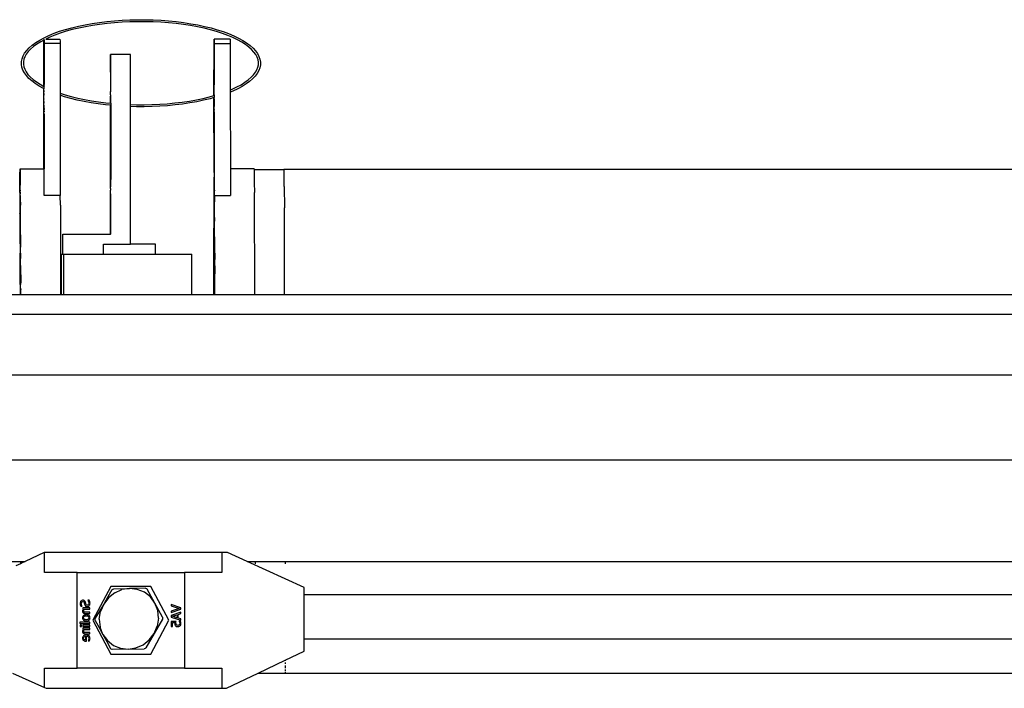
# Model space of a CAD drawing. Extents: x -4728 to 5578, y -2135 to 967.
# Drawn here: x 1726 to 2220, y 625 to 959 of the extents above; entities that cross this region are included whole.
import ezdxf

# ---------------------------------------------------------------- set-up
doc = ezdxf.new("R2010")
doc.units = 0
doc.layers.get('0').update_dxf_attribs({"linetype": 'CONTINUOUS'})

msp = doc.modelspace()

# ---------------------------------------------------------------- linework, layer by layer
for p, q in [((1759.08, 956.95), (1762.61, 957.58)), ((1762.61, 957.58), (1766.24, 958.11)), ((1766.24, 958.11), (1769.96, 958.57)), ((1770.07, 957.57), (1766.37, 957.12)), ((1769.96, 958.57), (1773.75, 958.93)), ((1773.83, 957.93), (1770.07, 957.57)), ((1773.75, 958.93), (1777.6, 959.2)), ((1777.66, 958.2), (1773.83, 957.93)), ((1777.6, 959.2), (1781.49, 959.38)), ((1781.53, 958.38), (1777.66, 958.2)), ((1781.49, 959.38), (1785.41, 959.46)), ((1785.42, 958.46), (1781.53, 958.38)), ((1785.41, 959.46), (1789.33, 959.46)), ((1789.31, 958.46), (1785.42, 958.46)), ((1793.2, 958.36), (1789.31, 958.46)), ((1789.33, 959.46), (1793.24, 959.36)), ((1797.06, 958.16), (1793.2, 958.36)), ((1793.24, 959.36), (1797.12, 959.16)), ((1800.88, 957.88), (1797.06, 958.16)), ((1797.12, 959.16), (1800.96, 958.88)), ((1804.64, 957.51), (1800.88, 957.88)), ((1800.96, 958.88), (1804.75, 958.5)), ((1808.32, 957.04), (1804.64, 957.51)), ((1804.75, 958.5), (1808.45, 958.03)), ((1808.45, 958.03), (1812.07, 957.48)), ((1740.93, 951.59), (1743.53, 952.65)), ((1743.53, 952.65), (1746.32, 953.66)), ((1746.64, 952.71), (1743.89, 951.72)), ((1746.32, 953.66), (1749.28, 954.59)), ((1749.57, 953.64), (1746.64, 952.71)), ((1749.28, 954.59), (1752.41, 955.46)), ((1752.66, 954.49), (1749.57, 953.64)), ((1752.41, 955.46), (1755.68, 956.24)), ((1755.9, 955.27), (1752.66, 954.49)), ((1755.68, 956.24), (1759.08, 956.95)), ((1759.27, 955.97), (1755.9, 955.27)), ((1762.77, 956.59), (1759.27, 955.97)), ((1766.37, 957.12), (1762.77, 956.59)), ((1811.9, 956.5), (1808.32, 957.04)), ((1815.38, 955.86), (1811.9, 956.5)), ((1812.07, 957.48), (1815.58, 956.84)), ((1818.74, 955.15), (1815.38, 955.86)), ((1815.58, 956.84), (1818.96, 956.12)), ((1821.96, 954.36), (1818.74, 955.15)), ((1818.96, 956.12), (1822.21, 955.33)), ((1825.02, 953.49), (1821.96, 954.36)), ((1822.21, 955.33), (1825.31, 954.45)), ((1827.92, 952.56), (1825.02, 953.49)), ((1825.31, 954.45), (1828.24, 953.5)), ((1830.64, 951.56), (1827.92, 952.56)), ((1828.24, 953.5), (1831, 952.49)), ((1732.6, 946.77), (1734.36, 948.04)), ((1734.36, 948.04), (1736.33, 949.28)), ((1736.84, 948.41), (1734.92, 947.21)), ((1736.33, 949.28), (1738.53, 950.46)), ((1738.44, 949.27), (1736.84, 948.41)), ((1738.4, 947.55), (1738.43, 949.15)), ((1738.43, 949.15), (1738.44, 949.27)), ((1738.48, 949.29), (1738.44, 949.27)), ((1738.48, 949.29), (1738.48, 949.76)), ((1738.48, 949.29), (1738.52, 948.71)), ((1738.52, 948.71), (1738.54, 947.51)), ((1738.53, 950.46), (1740.93, 951.59)), ((1741.34, 950.67), (1739.39, 949.76)), ((1739.39, 949.76), (1746.48, 949.76)), ((1743.89, 951.72), (1741.34, 950.67)), ((1746.48, 949.76), (1746.52, 948.71)), ((1746.52, 948.71), (1746.54, 947.51)), ((1823.71, 947.55), (1823.74, 949.15)), ((1823.74, 949.15), (1823.78, 949.74)), ((1823.78, 949.74), (1823.83, 948.71)), ((1831.78, 949.74), (1823.78, 949.74)), ((1823.83, 948.71), (1823.85, 947.51)), ((1833.16, 950.5), (1830.64, 951.56)), ((1831, 952.49), (1833.57, 951.41)), ((1831.78, 949.74), (1831.83, 948.71)), ((1831.83, 948.71), (1831.85, 947.51)), ((1835.49, 949.39), (1833.16, 950.5)), ((1833.57, 951.41), (1835.94, 950.28)), ((1837.59, 948.22), (1835.49, 949.39)), ((1835.94, 950.28), (1838.1, 949.08)), ((1839.48, 947.02), (1837.59, 948.22)), ((1838.1, 949.08), (1840.05, 947.84)), ((1840.05, 947.84), (1841.76, 946.56)), ((1727.99, 941.33), (1728.77, 942.73)), ((1728.77, 942.73), (1729.8, 944.1)), ((1730.57, 943.46), (1729.61, 942.18)), ((1729.8, 944.1), (1731.08, 945.45)), ((1731.78, 944.73), (1730.57, 943.46)), ((1731.08, 945.45), (1732.6, 946.77)), ((1733.23, 945.98), (1731.78, 944.73)), ((1734.92, 947.21), (1733.23, 945.98)), ((1738.37, 926.08), (1738.4, 947.55)), ((1738.54, 947.51), (1738.47, 927.16)), ((1746.54, 947.51), (1738.54, 947.51)), ((1746.54, 947.51), (1746.57, 922.65)), ((1823.68, 921.45), (1823.71, 947.55)), ((1823.85, 947.51), (1823.78, 927.16)), ((1823.85, 947.51), (1831.85, 947.51)), ((1831.85, 947.51), (1831.87, 924.29)), ((1841.13, 945.79), (1839.48, 947.02)), ((1842.54, 944.53), (1841.13, 945.79)), ((1841.76, 946.56), (1843.25, 945.24)), ((1843.71, 943.25), (1842.54, 944.53)), ((1843.25, 945.24), (1844.49, 943.89)), ((1844.63, 941.98), (1843.71, 943.25)), ((1844.49, 943.89), (1845.48, 942.51)), ((1727.16, 937.06), (1727.18, 938.49)), ((1727.18, 938.49), (1727.45, 939.91)), ((1727.45, 939.91), (1727.99, 941.33)), ((1728.18, 938.39), (1728.16, 937.14)), ((1728.42, 939.64), (1728.18, 938.39)), ((1728.89, 940.91), (1728.42, 939.64)), ((1729.61, 942.18), (1728.89, 940.91)), ((1771.91, 942.01), (1771.83, 942.01)), ((1771.91, 924.01), (1771.83, 942.01)), ((1771.91, 924.01), (1771.91, 942.01)), ((1781.91, 942.01), (1771.91, 942.01)), ((1781.91, 916.95), (1781.91, 942.01)), ((1845.31, 940.7), (1844.63, 941.98)), ((1845.75, 939.44), (1845.31, 940.7)), ((1845.48, 942.51), (1846.23, 941.11)), ((1845.95, 938.19), (1845.75, 939.44)), ((1845.94, 936.94), (1845.95, 938.19)), ((1846.23, 941.11), (1846.72, 939.69)), ((1846.72, 939.69), (1846.95, 938.26)), ((1846.95, 938.26), (1846.93, 936.84)), ((1727.39, 935.64), (1727.16, 937.06)), ((1727.88, 934.22), (1727.39, 935.64)), ((1728.63, 932.82), (1727.88, 934.22)), ((1728.16, 937.14), (1728.37, 935.89)), ((1728.37, 935.89), (1728.8, 934.62)), ((1729.62, 931.44), (1728.63, 932.82)), ((1728.8, 934.62), (1729.48, 933.35)), ((1729.48, 933.35), (1730.4, 932.07)), ((1843.54, 931.87), (1844.5, 933.15)), ((1844.5, 933.15), (1845.22, 934.42)), ((1845.22, 934.42), (1845.69, 935.69)), ((1846.13, 934), (1845.34, 932.6)), ((1845.69, 935.69), (1845.94, 936.94)), ((1846.66, 935.41), (1846.13, 934)), ((1846.93, 936.84), (1846.66, 935.41)), ((1730.87, 930.09), (1729.62, 931.44)), ((1730.4, 932.07), (1731.57, 930.8)), ((1732.35, 928.77), (1730.87, 930.09)), ((1731.57, 930.8), (1732.98, 929.54)), ((1734.06, 927.48), (1732.35, 928.77)), ((1732.98, 929.54), (1734.63, 928.31)), ((1734.63, 928.31), (1736.52, 927.1)), ((1837.27, 926.92), (1839.2, 928.11)), ((1839.2, 928.11), (1840.88, 929.34)), ((1841.51, 928.56), (1839.75, 927.28)), ((1840.88, 929.34), (1842.33, 930.6)), ((1843.03, 929.88), (1841.51, 928.56)), ((1842.33, 930.6), (1843.54, 931.87)), ((1844.31, 931.23), (1843.03, 929.88)), ((1845.34, 932.6), (1844.31, 931.23)), ((1736.01, 926.24), (1734.06, 927.48)), ((1738.17, 925.05), (1736.01, 926.24)), ((1736.52, 927.1), (1738.37, 926.08)), ((1738.37, 924.96), (1738.17, 925.05)), ((1738.33, 884.73), (1738.37, 924.96)), ((1738.37, 926.08), (1738.46, 926.07)), ((1738.48, 924.91), (1738.37, 924.96)), ((1738.48, 926.25), (1738.46, 926.07)), ((1738.48, 926.03), (1738.46, 926.07)), ((1738.46, 924.84), (1738.48, 924.91)), ((1738.48, 923.57), (1738.46, 924.84)), ((1738.46, 923.26), (1738.48, 923.57)), ((1738.48, 921.78), (1738.46, 923.26)), ((1738.47, 927.16), (1738.47, 926.95)), ((1738.47, 926.86), (1738.47, 926.95)), ((1738.48, 926.33), (1738.47, 926.86)), ((1738.48, 926.33), (1738.48, 926.25)), ((1738.48, 925.09), (1738.48, 926.03)), ((1738.48, 924.91), (1738.48, 925.09)), ((1771.91, 924.01), (1771.88, 924.01)), ((1771.88, 924.01), (1771.88, 923.34)), ((1771.88, 923.34), (1771.91, 924.01)), ((1771.88, 921.88), (1771.88, 923.34)), ((1823.76, 923.26), (1823.79, 923.57)), ((1823.79, 921.78), (1823.76, 923.26)), ((1823.78, 926.95), (1823.77, 926.86)), ((1823.78, 926.25), (1823.77, 926.86)), ((1823.77, 926.07), (1823.78, 926.25)), ((1823.79, 925.09), (1823.77, 926.07)), ((1823.77, 924.84), (1823.79, 925.09)), ((1823.79, 923.57), (1823.77, 924.84)), ((1823.78, 927.16), (1823.78, 926.95)), ((1831.87, 924.29), (1832.78, 924.66)), ((1831.87, 924.29), (1831.87, 923.21)), ((1833.18, 923.74), (1831.87, 923.21)), ((1831.87, 923.21), (1831.92, 884.73)), ((1832.78, 924.66), (1835.13, 925.76)), ((1835.58, 924.87), (1833.18, 923.74)), ((1835.13, 925.76), (1837.27, 926.92)), ((1837.78, 926.05), (1835.58, 924.87)), ((1839.75, 927.28), (1837.78, 926.05)), ((1738.46, 921.43), (1738.48, 921.78)), ((1738.46, 920.08), (1738.46, 921.43)), ((1738.48, 919.84), (1738.46, 920.08)), ((1738.46, 919.48), (1738.48, 919.84)), ((1738.48, 917.9), (1738.46, 919.48)), ((1746.57, 922.65), (1749.09, 921.84)), ((1746.57, 922.65), (1746.57, 921.6)), ((1748.8, 920.88), (1746.57, 921.6)), ((1746.57, 921.6), (1746.63, 871.39)), ((1751.9, 920), (1748.8, 920.88)), ((1749.09, 921.84), (1752.16, 920.97)), ((1755.15, 919.2), (1751.9, 920)), ((1752.16, 920.97), (1755.37, 920.18)), ((1758.53, 918.48), (1755.15, 919.2)), ((1755.37, 920.18), (1758.73, 919.47)), ((1762.04, 917.85), (1758.53, 918.48)), ((1758.73, 919.47), (1762.21, 918.83)), ((1762.21, 918.83), (1765.8, 918.28)), ((1765.8, 918.28), (1769.48, 917.82)), ((1771.86, 918.59), (1771.85, 917.71)), ((1771.88, 921.88), (1771.86, 921.1)), ((1771.86, 921.1), (1771.88, 920.29)), ((1771.86, 918.59), (1771.86, 921.1)), ((1771.88, 917.71), (1771.86, 918.59)), ((1771.88, 920.29), (1771.88, 917.71)), ((1804.04, 917.76), (1807.74, 918.2)), ((1807.74, 918.2), (1811.34, 918.74)), ((1811.34, 918.74), (1814.84, 919.36)), ((1815.03, 918.38), (1811.5, 917.75)), ((1814.84, 919.36), (1818.22, 920.06)), ((1818.43, 919.08), (1815.03, 918.38)), ((1818.22, 920.06), (1821.46, 920.84)), ((1821.71, 919.87), (1818.43, 919.08)), ((1821.46, 920.84), (1823.68, 921.45)), ((1823.67, 920.42), (1821.71, 919.87)), ((1823.78, 920.45), (1823.67, 920.42)), ((1823.78, 884.73), (1823.67, 920.42)), ((1823.68, 921.45), (1823.76, 921.48)), ((1823.76, 921.48), (1823.79, 921.78)), ((1823.76, 921.48), (1823.79, 921.48)), ((1823.79, 919.84), (1823.76, 919.48)), ((1823.76, 919.48), (1823.79, 917.9)), ((1823.79, 921.48), (1823.78, 920.45)), ((1823.79, 919.84), (1823.78, 920.45)), ((1823.79, 921.78), (1823.79, 921.48)), ((1738.46, 917.55), (1738.48, 917.9)), ((1738.48, 916.07), (1738.46, 917.55)), ((1738.46, 915.76), (1738.48, 916.07)), ((1738.46, 915.76), (1738.48, 914.49)), ((1738.48, 914.49), (1738.46, 914.23)), ((1738.46, 914.23), (1738.48, 913.26)), ((1738.48, 913.26), (1738.46, 913.08)), ((1738.47, 912.47), (1738.46, 913.08)), ((1765.66, 917.29), (1762.04, 917.85)), ((1769.36, 916.83), (1765.66, 917.29)), ((1771.83, 916.58), (1769.36, 916.83)), ((1769.48, 917.82), (1771.83, 917.59)), ((1771.83, 917.59), (1771.85, 917.71)), ((1771.83, 917.59), (1771.85, 917.58)), ((1771.85, 916.58), (1771.83, 916.58)), ((1771.89, 915.88), (1771.83, 916.58)), ((1771.85, 917.71), (1771.85, 917.58)), ((1771.85, 917.58), (1771.91, 917.58)), ((1771.91, 916.57), (1771.85, 916.58)), ((1771.85, 914.01), (1771.85, 916.58)), ((1771.85, 914.01), (1771.89, 914.95)), ((1771.91, 914.01), (1771.85, 914.01)), ((1771.85, 882.01), (1771.85, 914.01)), ((1771.85, 882.01), (1771.91, 914.01)), ((1771.88, 917.71), (1771.91, 917.58)), ((1771.91, 917.58), (1771.89, 916.8)), ((1771.89, 916.8), (1771.91, 916.57)), ((1771.91, 916.57), (1771.89, 915.88)), ((1771.89, 915.88), (1771.89, 914.95)), ((1771.89, 914.95), (1771.89, 914.01)), ((1771.91, 914.01), (1771.89, 914.95)), ((1771.91, 914.01), (1771.89, 914.01)), ((1771.89, 914.01), (1771.89, 882.01)), ((1781.91, 916.95), (1784.8, 916.87)), ((1781.91, 915.95), (1781.91, 916.95)), ((1784.78, 915.87), (1781.91, 915.95)), ((1781.91, 847.01), (1781.91, 915.95)), ((1788.71, 915.86), (1784.78, 915.87)), ((1784.8, 916.87), (1788.7, 916.86)), ((1788.7, 916.86), (1792.59, 916.95)), ((1792.62, 915.95), (1788.71, 915.86)), ((1792.59, 916.95), (1796.45, 917.13)), ((1796.51, 916.13), (1792.62, 915.95)), ((1796.45, 917.13), (1800.28, 917.4)), ((1800.36, 916.4), (1796.51, 916.13)), ((1800.28, 917.4), (1804.04, 917.76)), ((1804.15, 916.76), (1800.36, 916.4)), ((1807.87, 917.21), (1804.15, 916.76)), ((1811.5, 917.75), (1807.87, 917.21)), ((1823.79, 917.9), (1823.76, 917.55)), ((1823.76, 917.55), (1823.79, 916.07)), ((1823.77, 915.76), (1823.79, 916.07)), ((1823.79, 914.49), (1823.77, 915.76)), ((1823.79, 914.49), (1823.77, 914.23)), ((1823.78, 913.26), (1823.77, 914.23)), ((1823.78, 913.26), (1823.77, 913.08)), ((1823.77, 913.08), (1823.78, 912.47)), ((1738.47, 912.37), (1738.47, 912.47)), ((1738.47, 912.17), (1738.47, 912.37)), ((1738.47, 912.17), (1738.47, 884.73)), ((1823.78, 912.47), (1823.77, 912.37)), ((1823.78, 912.17), (1823.77, 912.37)), ((1823.78, 912.17), (1823.78, 884.73)), ((1726.4, 882.32), (1726.44, 884.22)), ((1726.44, 884.22), (1726.47, 884.73)), ((1726.47, 884.73), (1726.51, 883.85)), ((1726.47, 884.73), (1738.33, 884.73)), ((1726.51, 883.85), (1726.55, 881.58)), ((1738.33, 884.73), (1738.47, 884.73)), ((1738.51, 883.85), (1738.47, 884.73)), ((1738.55, 881.58), (1738.51, 883.85)), ((1823.74, 884.22), (1823.71, 882.32)), ((1823.78, 884.73), (1823.74, 884.22)), ((1823.82, 883.85), (1823.78, 884.73)), ((1823.86, 881.58), (1823.82, 883.85)), ((1843.78, 884.73), (1831.92, 884.73)), ((1831.92, 884.73), (1831.94, 871.39)), ((1843.78, 884.73), (1843.8, 884.25)), ((1858.74, 884.25), (1843.8, 884.25)), ((1843.8, 884.25), (1843.82, 883.85)), ((1843.82, 883.85), (1843.86, 881.58)), ((1858.76, 884.51), (1858.74, 884.25)), ((1858.77, 884.25), (1858.74, 884.25)), ((2460.31, 884.51), (1858.76, 884.51)), ((1858.77, 884.25), (1858.76, 884.51)), ((1858.79, 883.97), (1858.77, 884.25)), ((1858.82, 882.35), (1858.79, 883.97)), ((1726.24, 881.82), (1726.33, 874.39)), ((1726.33, 874.39), (1726.36, 879.04)), ((1726.36, 879.04), (1726.4, 882.32)), ((1726.44, 879.23), (1726.4, 877.35)), ((1726.49, 879.35), (1726.44, 879.23)), ((1726.49, 879.49), (1726.47, 879.73)), ((1726.49, 879.49), (1726.49, 879.44)), ((1726.49, 879.35), (1726.49, 879.44)), ((1726.51, 878.86), (1726.49, 879.35)), ((1726.55, 876.63), (1726.51, 878.86)), ((1726.55, 881.58), (1726.58, 877.94)), ((1738.58, 877.94), (1738.55, 881.58)), ((1771.85, 882.01), (1771.89, 882.01)), ((1771.86, 877.42), (1771.85, 882.01)), ((1771.89, 882.01), (1771.88, 876.56)), ((1823.67, 879.04), (1823.63, 874.39)), ((1823.71, 882.32), (1823.67, 879.04)), ((1823.74, 879.23), (1823.71, 877.35)), ((1823.8, 879.35), (1823.74, 879.23)), ((1823.8, 879.49), (1823.78, 879.73)), ((1823.8, 879.49), (1823.8, 879.35)), ((1823.82, 878.86), (1823.8, 879.35)), ((1823.82, 878.86), (1823.8, 877.35)), ((1823.85, 876.63), (1823.82, 878.86)), ((1823.89, 877.94), (1823.86, 881.58)), ((1843.86, 881.58), (1843.89, 877.94)), ((1858.85, 879.66), (1858.82, 882.35)), ((1858.89, 875.91), (1858.85, 879.66)), ((1726.31, 873.87), (1726.33, 874.39)), ((1726.36, 874.12), (1726.31, 873.87)), ((1726.32, 872.83), (1726.31, 873.87)), ((1726.4, 877.05), (1726.33, 874.39)), ((1726.33, 874.39), (1726.36, 874.12)), ((1726.4, 877.11), (1726.4, 877.35)), ((1726.4, 877.11), (1726.4, 877.05)), ((1726.4, 877.05), (1726.47, 864.72)), ((1726.58, 877.94), (1726.55, 876.63)), ((1726.57, 874.06), (1726.55, 876.63)), ((1726.57, 874.06), (1726.58, 873.78)), ((1726.58, 873.78), (1726.58, 873.72)), ((1726.58, 873.04), (1726.58, 873.72)), ((1738.62, 872.93), (1738.58, 877.94)), ((1771.88, 876.56), (1771.86, 877.42)), ((1771.86, 877.42), (1771.86, 875.72)), ((1771.88, 874.91), (1771.86, 875.72)), ((1771.86, 873.39), (1771.88, 874.13)), ((1771.88, 874.91), (1771.88, 876.56)), ((1771.88, 874.91), (1771.88, 874.13)), ((1823.67, 874.12), (1823.62, 871.39)), ((1823.7, 877.05), (1823.63, 874.39)), ((1823.63, 874.39), (1823.67, 874.12)), ((1823.67, 874.12), (1823.65, 871.39)), ((1823.67, 874.12), (1823.71, 871.39)), ((1823.71, 877.29), (1823.7, 877.11)), ((1823.7, 877.11), (1823.7, 877.05)), ((1823.8, 877.35), (1823.71, 877.35)), ((1823.71, 877.35), (1823.71, 877.29)), ((1823.8, 877.35), (1823.78, 864.72)), ((1823.85, 876.63), (1823.89, 877.94)), ((1823.88, 874.06), (1823.85, 876.63)), ((1823.88, 874.06), (1823.88, 873.78)), ((1823.88, 873.72), (1823.88, 873.78)), ((1823.89, 873.04), (1823.88, 873.72)), ((1843.89, 877.94), (1843.93, 872.93)), ((1858.89, 875.91), (1858.95, 865.27)), ((1726.32, 872.83), (1726.35, 872.64)), ((1726.35, 872.64), (1726.32, 872.21)), ((1726.32, 872.21), (1726.34, 871.39)), ((1726.34, 871.39), (1726.33, 870.13)), ((1726.33, 870.13), (1726.35, 866.6)), ((1726.59, 871.39), (1726.47, 864.72)), ((1726.62, 872.93), (1726.58, 873.04)), ((1726.59, 871.39), (1726.62, 872.93)), ((1726.62, 868.11), (1726.59, 871.39)), ((1738.63, 871.39), (1738.62, 872.93)), ((1746.63, 871.39), (1738.63, 871.39)), ((1746.66, 866.58), (1746.63, 871.39)), ((1771.83, 852.01), (1771.86, 872.01)), ((1771.86, 872.68), (1771.86, 873.39)), ((1771.86, 872.01), (1771.86, 872.68)), ((1771.91, 872.01), (1771.86, 872.68)), ((1771.91, 872.01), (1771.86, 872.01)), ((1771.91, 852.01), (1771.91, 872.01)), ((1823.64, 869.55), (1823.6, 868.39)), ((1823.62, 871.39), (1823.64, 869.55)), ((1823.65, 871.39), (1823.64, 869.55)), ((1823.65, 871.39), (1823.71, 871.39)), ((1823.71, 871.39), (1823.71, 866.6)), ((1823.9, 871.39), (1823.78, 864.72)), ((1823.93, 872.93), (1823.89, 873.04)), ((1823.9, 871.39), (1823.93, 872.93)), ((1823.93, 868.11), (1823.9, 871.39)), ((1823.94, 871.39), (1823.93, 872.93)), ((1823.93, 868.11), (1823.94, 871.39)), ((1823.94, 871.39), (1831.94, 871.39)), ((1844.11, 821.78), (1843.93, 872.93)), ((1726.35, 866.6), (1726.4, 866.6)), ((1726.35, 866.6), (1726.36, 866.04)), ((1726.36, 866.04), (1726.4, 866.04)), ((1726.36, 866.04), (1726.4, 862.46)), ((1726.44, 864.24), (1726.4, 862.46)), ((1726.49, 864.48), (1726.44, 864.24)), ((1726.49, 864.48), (1726.47, 864.72)), ((1726.51, 863.89), (1726.49, 864.48)), ((1726.53, 862.46), (1726.51, 863.89)), ((1726.57, 866.6), (1726.64, 866.6)), ((1726.57, 866.04), (1726.63, 866.04)), ((1726.57, 864.72), (1726.64, 864.72)), ((1726.57, 864.48), (1726.64, 864.48)), ((1726.62, 868.11), (1726.64, 866.6)), ((1726.63, 866.04), (1726.66, 866.58)), ((1726.63, 866.04), (1726.66, 866.04)), ((1726.64, 864.72), (1726.63, 866.04)), ((1726.64, 866.6), (1726.66, 866.58)), ((1726.64, 864.72), (1726.66, 864.72)), ((1726.64, 864.48), (1726.64, 864.72)), ((1726.64, 864.48), (1726.67, 864.48)), ((1726.67, 862.46), (1726.64, 864.48)), ((1746.66, 866.58), (1746.8, 821.78)), ((1823.6, 868.39), (1823.62, 866.6)), ((1823.62, 866.54), (1823.6, 863.64)), ((1823.71, 866.6), (1823.62, 866.6)), ((1823.62, 866.6), (1823.62, 866.54)), ((1823.71, 866.6), (1823.78, 864.72)), ((1823.75, 864.24), (1823.71, 862.46)), ((1823.8, 864.48), (1823.75, 864.24)), ((1823.78, 864.72), (1823.8, 864.48)), ((1823.88, 864.48), (1823.8, 864.48)), ((1823.82, 863.89), (1823.8, 864.48)), ((1823.85, 861.77), (1823.82, 863.89)), ((1823.96, 866.58), (1823.93, 868.11)), ((1823.96, 861.85), (1823.96, 866.58)), ((1859.09, 821.78), (1858.95, 865.27)), ((1726.4, 862.21), (1726.38, 860.53)), ((1726.38, 860.53), (1726.41, 852.2)), ((1726.4, 862.21), (1726.4, 862.46)), ((1726.4, 862.46), (1726.53, 862.46)), ((1726.54, 861.77), (1726.53, 862.46)), ((1726.57, 859.2), (1726.54, 861.77)), ((1726.57, 862.46), (1726.67, 862.46)), ((1726.57, 859.2), (1726.57, 858.92)), ((1726.57, 859.2), (1726.69, 859.2)), ((1726.58, 858.34), (1726.57, 858.92)), ((1726.57, 858.92), (1726.69, 858.91)), ((1726.65, 861.85), (1726.67, 862.46)), ((1726.66, 859.29), (1726.65, 861.85)), ((1726.69, 859.2), (1726.66, 859.29)), ((1726.67, 858.57), (1726.69, 858.91)), ((1726.69, 858.91), (1726.69, 859.2)), ((1823.6, 863.64), (1823.56, 861.08)), ((1823.56, 861.08), (1823.57, 857.19)), ((1823.6, 863.64), (1823.62, 857.19)), ((1823.68, 859.38), (1823.62, 857.19)), ((1823.71, 862.21), (1823.68, 859.38)), ((1823.71, 862.21), (1823.71, 862.46)), ((1823.85, 861.77), (1823.88, 859.2)), ((1823.88, 859.2), (1823.88, 858.92)), ((1823.97, 858.92), (1823.88, 858.92)), ((1823.88, 858.34), (1823.88, 858.92)), ((1823.97, 859.19), (1823.96, 861.85)), ((1823.97, 858.92), (1823.97, 859.19)), ((1824, 858.92), (1823.97, 859.19)), ((1823.97, 858.92), (1823.98, 858.57)), ((1824, 858.92), (1823.97, 858.92)), ((1823.98, 858.57), (1824, 858.92)), ((1726.61, 853.64), (1726.58, 858.34)), ((1726.66, 852.2), (1726.69, 854.31)), ((1726.69, 854.31), (1726.67, 858.57)), ((1823.57, 856.44), (1823.53, 852.47)), ((1823.57, 857.19), (1823.57, 857.13)), ((1823.62, 857.19), (1823.57, 857.19)), ((1823.57, 857.13), (1823.62, 857.13)), ((1823.57, 857.13), (1823.57, 856.44)), ((1823.62, 856.44), (1823.57, 856.44)), ((1823.58, 843.27), (1823.64, 855.02)), ((1823.62, 857.19), (1823.62, 857.13)), ((1823.62, 857.13), (1823.62, 856.44)), ((1823.62, 856.44), (1823.64, 855.02)), ((1823.92, 853.64), (1823.88, 858.34)), ((1823.97, 852.2), (1823.99, 854.31)), ((1823.98, 858.57), (1823.98, 858.51)), ((1823.99, 854.31), (1823.98, 858.51)), ((1726.41, 852.2), (1726.62, 852.2)), ((1726.41, 852.2), (1726.42, 851.64)), ((1726.42, 851.64), (1726.62, 851.64)), ((1726.42, 851.64), (1726.45, 842.52)), ((1726.62, 852.2), (1726.61, 853.64)), ((1726.62, 851.64), (1726.62, 852.2)), ((1726.62, 852.2), (1726.66, 852.2)), ((1726.64, 847.68), (1726.62, 851.64)), ((1726.62, 851.64), (1726.66, 851.64)), ((1726.66, 851.64), (1726.64, 847.68)), ((1726.66, 851.64), (1726.66, 852.2)), ((1726.66, 852.2), (1726.72, 852.2)), ((1726.72, 845.5), (1726.66, 851.64)), ((1726.66, 851.64), (1726.72, 851.64)), ((1726.66, 851.64), (1726.72, 849.97)), ((1726.72, 849.97), (1726.72, 845.5)), ((1747.83, 852.01), (1747.91, 852.01)), ((1747.83, 842.01), (1747.83, 852.01)), ((1747.91, 842.01), (1747.91, 852.01)), ((1747.91, 852.01), (1771.83, 852.01)), ((1771.91, 852.01), (1771.83, 852.01)), ((1823.53, 852.47), (1823.53, 847.96)), ((1823.97, 852.2), (1823.92, 853.64)), ((1823.97, 852.2), (1823.93, 852.2)), ((1823.97, 851.64), (1823.93, 851.64)), ((1823.95, 847.68), (1823.97, 851.64)), ((1823.97, 851.64), (1823.97, 852.2)), ((1824.03, 849.97), (1823.97, 851.64)), ((1824.03, 845.5), (1824.03, 849.97)), ((1726.66, 845.29), (1726.64, 847.68)), ((1726.66, 845.29), (1726.73, 845.29)), ((1726.66, 844.57), (1726.66, 845.29)), ((1726.66, 844.57), (1726.73, 844.57)), ((1726.67, 842.52), (1726.66, 844.57)), ((1726.73, 845.29), (1726.72, 845.5)), ((1726.73, 844.57), (1726.73, 845.29)), ((1726.74, 842.52), (1726.73, 844.57)), ((1768.26, 847.01), (1768.35, 847.01)), ((1768.26, 842.01), (1768.26, 847.01)), ((1768.35, 842.01), (1768.35, 847.01)), ((1768.35, 847.01), (1781.91, 847.01)), ((1794.35, 847.01), (1781.91, 847.01)), ((1794.35, 842.01), (1794.35, 847.01)), ((1823.53, 847.96), (1823.5, 842.61)), ((1823.53, 847.96), (1823.58, 843.27)), ((1823.97, 844.57), (1823.95, 847.68)), ((1824.05, 844.57), (1823.97, 844.57)), ((1823.97, 843.27), (1823.97, 844.57)), ((1824.05, 844.57), (1824.03, 845.5)), ((1824.05, 843.27), (1824.05, 844.57)), ((1726.45, 842.52), (1726.67, 842.52)), ((1726.49, 826.87), (1726.45, 842.52)), ((1726.67, 842.52), (1726.74, 842.52)), ((1726.71, 832.1), (1726.67, 842.52)), ((1726.74, 842.52), (1726.76, 839.78)), ((1726.75, 836.31), (1726.76, 839.78)), ((1747.25, 821.78), (1747.25, 842.01)), ((1747.25, 842.01), (1747.83, 842.01)), ((1747.91, 842.01), (1748.49, 842.01)), ((1748.49, 821.78), (1748.49, 842.01)), ((1748.49, 842.01), (1768.26, 842.01)), ((1768.35, 842.01), (1768.26, 842.01)), ((1768.35, 842.01), (1794.35, 842.01)), ((1794.35, 842.01), (1812.49, 842.01)), ((1812.49, 821.78), (1812.49, 842.01)), ((1823.5, 842.61), (1823.51, 839.34)), ((1823.51, 839.29), (1823.5, 838.26)), ((1823.56, 839.34), (1823.51, 839.34)), ((1823.51, 839.34), (1823.51, 839.29)), ((1823.56, 839.34), (1823.54, 834.45)), ((1823.58, 843.27), (1823.56, 839.34)), ((1824.05, 843.27), (1823.97, 843.27)), ((1823.98, 842.52), (1823.97, 843.27)), ((1824.06, 842.52), (1823.98, 842.52)), ((1823.99, 839.34), (1823.98, 842.52)), ((1824.07, 839.34), (1823.99, 839.34)), ((1824.02, 832.1), (1823.99, 839.34)), ((1824.06, 842.52), (1824.05, 843.27)), ((1824.06, 842.52), (1824.07, 839.34)), ((1824.06, 836.31), (1824.07, 839.34)), ((1726.71, 832.1), (1726.75, 835.25)), ((1726.75, 836.31), (1726.75, 836.23)), ((1726.75, 836.23), (1726.75, 835.25)), ((1726.75, 835.25), (1726.79, 828.39)), ((1823.5, 838.23), (1823.47, 831.54)), ((1823.5, 838.26), (1823.5, 838.23)), ((1823.5, 838.23), (1823.54, 834.45)), ((1823.52, 825.94), (1823.54, 834.45)), ((1824.06, 835.19), (1824.02, 832.1)), ((1824.06, 836.23), (1824.06, 836.31)), ((1824.06, 836.23), (1824.06, 835.25)), ((1824.06, 835.25), (1824.06, 835.19)), ((1824.1, 828.39), (1824.06, 835.19)), ((1726.74, 826.87), (1726.71, 832.1)), ((1823.47, 831.54), (1823.47, 827.35)), ((1824.05, 822.54), (1824.02, 832.1)), ((1726.49, 826.87), (1726.74, 826.87)), ((1726.49, 826.87), (1726.49, 825.76)), ((1726.49, 825.76), (1726.74, 825.76)), ((1726.49, 825.76), (1726.5, 821.78)), ((1726.79, 828.39), (1726.74, 826.87)), ((1726.74, 825.76), (1726.74, 826.87)), ((1726.78, 824.26), (1726.74, 825.76)), ((1726.74, 823.6), (1726.74, 825.76)), ((1726.78, 824.26), (1726.74, 823.6)), ((1726.79, 821.78), (1726.78, 824.26)), ((1823.47, 827.35), (1823.46, 821.78)), ((1823.51, 825.19), (1823.5, 821.78)), ((1823.52, 825.76), (1823.51, 825.19)), ((1823.52, 825.76), (1823.52, 825.94)), ((1824.09, 824.26), (1824.1, 828.39)), ((1824.11, 822.54), (1824.09, 824.26)), ((1711.75, 821.78), (1726.5, 821.78)), ((1726.5, 821.78), (1726.74, 821.78)), ((1726.74, 821.78), (1726.74, 823.6)), ((1726.74, 821.78), (1726.79, 821.78)), ((1726.79, 821.78), (1746.8, 821.78)), ((1746.8, 821.78), (1747.25, 821.78)), ((1747.25, 821.78), (1748.49, 821.78)), ((1748.49, 821.78), (1812.49, 821.78)), ((1812.49, 821.78), (1823.46, 821.78)), ((1823.46, 821.78), (1823.5, 821.78)), ((1823.5, 821.78), (1824.05, 821.78)), ((1824.11, 822.54), (1824.05, 822.54)), ((1824.05, 821.78), (1824.05, 822.54)), ((1824.05, 821.78), (1824.1, 821.78)), ((1824.1, 821.78), (1824.11, 822.54)), ((1824.1, 821.78), (1844.11, 821.78)), ((1844.11, 821.78), (1859.09, 821.78)), ((1859.09, 821.78), (2510.95, 821.78)), ((1615.28, 811.88), (2511.45, 811.88)), ((1615.84, 781.63), (2512.88, 781.63)), ((1615.84, 739.05), (2512.92, 739.05)), ((1738.47, 692.55), (1729.08, 688.07)), ((1738.69, 692.55), (1738.47, 692.55)), ((1738.69, 682.6), (1738.69, 692.55)), ((1827.61, 692.55), (1738.69, 692.55)), ((1830.53, 692.55), (1827.61, 692.55)), ((1827.61, 692.55), (1827.61, 682.6)), ((1840.36, 688.07), (1830.53, 692.55)), ((1712.41, 688.07), (1726.69, 688.07)), ((1726.69, 686.96), (1724.43, 685.86)), ((1726.69, 688.07), (1726.69, 686.96)), ((1726.69, 688.07), (1726.95, 688.07)), ((1726.95, 687.06), (1726.69, 686.96)), ((1726.95, 687.06), (1726.95, 688.07)), ((1726.95, 688.07), (1726.99, 688.07)), ((1726.99, 687.08), (1726.95, 687.06)), ((1726.99, 688.07), (1726.99, 687.08)), ((1726.99, 688.07), (1729.08, 688.07)), ((1727.14, 687.15), (1726.99, 687.08)), ((1729.08, 688.07), (1727.14, 687.15)), ((1868.83, 675.09), (1840.36, 688.07)), ((1840.36, 688.07), (1844.3, 688.07)), ((1844.3, 688.07), (1844.3, 686.96)), ((1844.3, 688.07), (1859.3, 688.07)), ((1859.3, 688.07), (1859.3, 686.96)), ((1859.3, 688.07), (2510.62, 688.07)), ((1755.06, 682.6), (1738.69, 682.6)), ((1755.06, 682.6), (1808.96, 682.6)), ((1755.06, 634.6), (1755.06, 682.6)), ((1808.96, 682.6), (1808.96, 634.6)), ((1827.61, 682.6), (1808.96, 682.6)), ((1772.01, 675.6), (1763.01, 658.6)), ((1772.52, 673.88), (1770.45, 670.3)), ((1773.95, 672.4), (1770.82, 669.93)), ((1792.01, 675.6), (1772.01, 675.6)), ((1772.52, 673.88), (1772.96, 674.21)), ((1772.96, 674.21), (1773.44, 674.42)), ((1773.44, 674.42), (1781.41, 674.56)), ((1773.95, 672.4), (1777.56, 673.98)), ((1781.41, 674.56), (1777.56, 673.98)), ((1789.38, 674.7), (1781.41, 674.56)), ((1785.24, 674.11), (1781.41, 674.56)), ((1788.78, 672.65), (1785.24, 674.11)), ((1791.79, 670.29), (1788.78, 672.65)), ((1789.38, 674.7), (1789.86, 674.51)), ((1789.86, 674.51), (1790.26, 674.19)), ((1794.07, 667.19), (1790.26, 674.19)), ((1801.01, 658.6), (1792.01, 675.6)), ((1868.83, 671.31), (1868.83, 675.09)), ((2510.4, 671.31), (1868.83, 671.31)), ((1868.83, 649.31), (1868.83, 671.31)), ((1756.63, 667.38), (1756.6, 667.05)), ((1756.6, 667.05), (1756.62, 666.66)), ((1756.62, 666.66), (1756.68, 666.29)), ((1756.7, 667.69), (1756.63, 667.38)), ((1756.82, 667.96), (1756.7, 667.69)), ((1756.99, 668.2), (1756.82, 667.96)), ((1757.2, 668.39), (1756.99, 668.2)), ((1757.15, 667.01), (1757.2, 667.4)), ((1757.19, 666.63), (1757.15, 667.01)), ((1757.3, 666.26), (1757.19, 666.63)), ((1757.43, 668.54), (1757.2, 668.39)), ((1757.2, 667.4), (1757.35, 667.72)), ((1757.35, 667.72), (1757.59, 667.92)), ((1757.69, 668.62), (1757.43, 668.54)), ((1757.59, 667.92), (1757.9, 667.99)), ((1757.96, 668.65), (1757.69, 668.62)), ((1757.9, 667.99), (1758.17, 667.95)), ((1758.22, 668.63), (1757.96, 668.65)), ((1758.17, 667.95), (1758.38, 667.83)), ((1758.45, 668.57), (1758.22, 668.63)), ((1758.38, 667.83), (1758.53, 667.63)), ((1758.65, 668.47), (1758.45, 668.57)), ((1758.53, 667.63), (1758.64, 667.37)), ((1758.64, 667.37), (1758.76, 666.88)), ((1758.82, 668.34), (1758.65, 668.47)), ((1758.76, 666.88), (1758.89, 666.39)), ((1758.97, 668.18), (1758.82, 668.34)), ((1758.89, 666.39), (1759.08, 665.97)), ((1759.08, 667.99), (1758.97, 668.18)), ((1759.24, 667.55), (1759.08, 667.99)), ((1759.36, 667.1), (1759.24, 667.55)), ((1759.46, 666.69), (1759.36, 667.1)), ((1759.57, 666.43), (1759.46, 666.69)), ((1759.73, 666.25), (1759.57, 666.43)), ((1761.16, 668.68), (1760.37, 668.68)), ((1760.37, 668.68), (1760.37, 668.64)), ((1760.37, 668.64), (1760.63, 668.3)), ((1760.76, 666.37), (1760.51, 666.17)), ((1760.63, 668.3), (1760.82, 667.93)), ((1760.86, 666.52), (1760.76, 666.37)), ((1760.82, 667.93), (1760.94, 667.54)), ((1760.93, 666.71), (1760.86, 666.52)), ((1760.98, 667.17), (1760.93, 666.71)), ((1760.94, 667.54), (1760.98, 667.17)), ((1761.42, 668), (1761.16, 668.68)), ((1761.28, 666.12), (1761.42, 666.4)), ((1761.5, 667.6), (1761.42, 668)), ((1761.42, 666.4), (1761.5, 666.72)), ((1761.53, 667.12), (1761.5, 667.6)), ((1761.5, 666.72), (1761.53, 667.12)), ((1768.38, 666.74), (1766.3, 663.18)), ((1768.38, 666.74), (1766.81, 663.05)), ((1770.45, 670.3), (1768.38, 666.74)), ((1770.82, 669.93), (1768.38, 666.74)), ((1794.07, 667.19), (1791.79, 670.29)), ((1795.46, 663.55), (1794.07, 667.19)), ((1797.88, 660.18), (1794.07, 667.19)), ((1807.01, 664.87), (1802.26, 666.51)), ((1802.26, 666.51), (1802.26, 665.83)), ((1756.68, 666.29), (1756.78, 665.95)), ((1756.78, 665.95), (1756.91, 665.63)), ((1756.91, 665.63), (1757.67, 665.63)), ((1757.47, 665.94), (1757.3, 666.26)), ((1757.67, 665.68), (1757.47, 665.94)), ((1757.67, 665.63), (1757.67, 665.68)), ((1757.81, 663.45), (1757.78, 663.17)), ((1757.78, 663.17), (1757.8, 662.92)), ((1757.8, 662.92), (1757.86, 662.7)), ((1757.91, 663.72), (1757.81, 663.45)), ((1757.86, 662.7), (1757.97, 662.51)), ((1761.44, 664.85), (1757.88, 664.85)), ((1757.88, 664.85), (1757.88, 664.25)), ((1757.88, 664.25), (1758.27, 664.25)), ((1758.06, 663.98), (1757.91, 663.72)), ((1757.97, 662.51), (1758.12, 662.35)), ((1758.27, 664.25), (1758.06, 663.98)), ((1758.12, 662.35), (1758.32, 662.22)), ((1758.32, 662.22), (1758.55, 662.12)), ((1758.35, 663.33), (1758.38, 663.55)), ((1758.37, 663.12), (1758.35, 663.33)), ((1758.41, 662.97), (1758.37, 663.12)), ((1758.38, 663.55), (1758.47, 663.79)), ((1758.5, 662.85), (1758.41, 662.97)), ((1758.47, 663.79), (1758.78, 664.25)), ((1758.61, 662.76), (1758.5, 662.85)), ((1758.55, 662.12), (1758.82, 662.07)), ((1758.95, 662.67), (1758.61, 662.76)), ((1758.78, 664.25), (1761.44, 664.25)), ((1758.82, 662.07), (1759.13, 662.05)), ((1759.24, 661.43), (1758.87, 661.35)), ((1759.41, 662.65), (1758.95, 662.67)), ((1759.08, 665.97), (1759.34, 665.68)), ((1759.13, 662.05), (1761.44, 662.05)), ((1759.66, 661.46), (1759.24, 661.43)), ((1759.34, 665.68), (1759.68, 665.51)), ((1761.44, 662.65), (1759.41, 662.65)), ((1760.07, 661.43), (1759.66, 661.46)), ((1759.68, 665.51), (1760.09, 665.45)), ((1759.93, 666.14), (1759.73, 666.25)), ((1760.19, 666.11), (1759.93, 666.14)), ((1760.44, 661.35), (1760.07, 661.43)), ((1760.09, 665.45), (1760.37, 665.48)), ((1760.51, 666.17), (1760.19, 666.11)), ((1760.37, 665.48), (1760.64, 665.56)), ((1760.64, 665.56), (1760.89, 665.7)), ((1760.89, 665.7), (1761.1, 665.88)), ((1761.1, 665.88), (1761.28, 666.12)), ((1761.44, 664.25), (1761.44, 664.85)), ((1761.44, 662.05), (1761.44, 662.65)), ((1766.3, 663.18), (1764.2, 659.6)), ((1766.2, 659.1), (1766.81, 663.05)), ((1795.87, 659.62), (1795.46, 663.55)), ((1802.26, 665.83), (1806.2, 664.52)), ((1806.2, 664.52), (1802.26, 663.2)), ((1802.26, 662.56), (1807.01, 664.19)), ((1802.26, 663.2), (1802.26, 662.56)), ((1807.01, 662.61), (1802.26, 661.01)), ((1802.9, 660.64), (1805.14, 661.37)), ((1805.14, 661.37), (1805.14, 659.9)), ((1805.68, 661.54), (1807.01, 661.98)), ((1805.68, 659.73), (1805.68, 661.54)), ((1807.01, 664.19), (1807.01, 664.87)), ((1807.01, 661.98), (1807.01, 662.61)), ((1761.44, 657.64), (1756.48, 657.64)), ((1756.48, 657.64), (1756.48, 657.04)), ((1756.48, 657.04), (1761.44, 657.04)), ((1757.81, 660.2), (1757.78, 659.86)), ((1757.78, 659.86), (1757.81, 659.52)), ((1757.9, 660.51), (1757.81, 660.2)), ((1757.81, 659.52), (1757.9, 659.21)), ((1758.06, 660.78), (1757.9, 660.51)), ((1757.9, 659.21), (1758.06, 658.94)), ((1758.27, 661.02), (1758.06, 660.78)), ((1758.06, 658.94), (1758.27, 658.71)), ((1758.55, 661.21), (1758.27, 661.02)), ((1758.27, 658.71), (1758.54, 658.52)), ((1758.3, 659.86), (1758.32, 660.08)), ((1758.32, 659.64), (1758.3, 659.86)), ((1758.32, 660.08), (1758.38, 660.28)), ((1758.38, 659.45), (1758.32, 659.64)), ((1758.38, 660.28), (1758.48, 660.44)), ((1758.48, 659.28), (1758.38, 659.45)), ((1758.48, 660.44), (1758.63, 660.58)), ((1758.63, 659.14), (1758.48, 659.28)), ((1758.54, 658.52), (1758.87, 658.38)), ((1758.87, 661.35), (1758.55, 661.21)), ((1758.63, 660.58), (1758.82, 660.7)), ((1758.82, 659.03), (1758.63, 659.14)), ((1758.82, 660.7), (1759.06, 660.77)), ((1759.06, 658.95), (1758.82, 659.03)), ((1758.87, 658.38), (1759.24, 658.3)), ((1759.06, 660.77), (1759.66, 660.84)), ((1759.66, 658.89), (1759.06, 658.95)), ((1759.24, 658.3), (1759.66, 658.27)), ((1759.66, 660.84), (1760.25, 660.77)), ((1760.26, 658.95), (1759.66, 658.89)), ((1759.66, 658.27), (1760.09, 658.3)), ((1760.09, 658.3), (1760.46, 658.38)), ((1760.25, 660.77), (1760.49, 660.7)), ((1760.49, 659.03), (1760.26, 658.95)), ((1760.76, 661.22), (1760.44, 661.35)), ((1760.46, 658.38), (1760.78, 658.52)), ((1760.49, 660.7), (1760.68, 660.58)), ((1760.69, 659.14), (1760.49, 659.03)), ((1760.68, 660.58), (1760.83, 660.44)), ((1760.83, 659.28), (1760.69, 659.14)), ((1761.04, 661.03), (1760.76, 661.22)), ((1760.78, 658.52), (1761.05, 658.71)), ((1760.83, 660.44), (1760.94, 660.28)), ((1760.94, 659.45), (1760.83, 659.28)), ((1760.94, 660.28), (1761, 660.08)), ((1761, 659.64), (1760.94, 659.45)), ((1761, 660.08), (1761.03, 659.86)), ((1761.03, 659.86), (1761, 659.64)), ((1761.26, 660.8), (1761.04, 661.03)), ((1761.05, 658.71), (1761.27, 658.94)), ((1761.42, 660.53), (1761.26, 660.8)), ((1761.27, 658.94), (1761.42, 659.21)), ((1761.51, 660.21), (1761.42, 660.53)), ((1761.42, 659.21), (1761.51, 659.52)), ((1761.44, 657.04), (1761.44, 657.64)), ((1761.54, 659.86), (1761.51, 660.21)), ((1761.51, 659.52), (1761.54, 659.86)), ((1763.01, 658.6), (1772.01, 641.6)), ((1764.14, 659.07), (1764.2, 659.6)), ((1764.17, 658.54), (1764.14, 659.07)), ((1764.17, 658.54), (1766.1, 655.03)), ((1766.2, 659.1), (1766.61, 655.18)), ((1792.01, 641.6), (1801.01, 658.6)), ((1797.85, 659.13), (1793.7, 651.99)), ((1795.87, 659.62), (1795.27, 655.68)), ((1797.93, 659.66), (1797.85, 659.13)), ((1797.88, 660.18), (1797.93, 659.66)), ((1802.26, 661.01), (1802.26, 660.23)), ((1802.26, 660.23), (1807.01, 658.63)), ((1804.7, 658.07), (1802.26, 658.07)), ((1802.26, 658.07), (1802.26, 655.46)), ((1802.81, 655.46), (1802.81, 657.45)), ((1802.81, 657.45), (1804.08, 657.45)), ((1805.14, 659.9), (1802.9, 660.64)), ((1804.06, 657.23), (1804.05, 657.02)), ((1804.05, 657.02), (1804.11, 656.41)), ((1804.08, 657.45), (1804.06, 657.23)), ((1804.59, 657.13), (1804.63, 657.65)), ((1804.64, 656.69), (1804.59, 657.13)), ((1804.63, 657.65), (1804.7, 658.07)), ((1804.71, 656.5), (1804.64, 656.69)), ((1804.81, 656.35), (1804.71, 656.5)), ((1807.01, 659.3), (1805.68, 659.73)), ((1806.84, 658.27), (1806.16, 658.27)), ((1806.16, 658.27), (1806.16, 658.22)), ((1806.16, 658.22), (1806.29, 658.01)), ((1806.4, 656.47), (1806.27, 656.32)), ((1806.29, 658.01), (1806.42, 657.71)), ((1806.49, 656.64), (1806.4, 656.47)), ((1806.42, 657.71), (1806.52, 657.36)), ((1806.56, 657.01), (1806.49, 656.64)), ((1806.52, 657.36), (1806.56, 657.01)), ((1807.03, 657.69), (1806.84, 658.27)), ((1806.98, 656.35), (1807.08, 656.67)), ((1807.01, 658.63), (1807.01, 659.3)), ((1807.09, 657.36), (1807.03, 657.69)), ((1807.08, 656.67), (1807.11, 657.02)), ((1807.11, 657.02), (1807.09, 657.36)), ((1757.28, 656.19), (1756.66, 656.19)), ((1756.66, 656.19), (1756.66, 655.51)), ((1756.66, 655.51), (1757.28, 655.51)), ((1757.28, 655.51), (1757.28, 656.19)), ((1757.81, 653.27), (1757.78, 652.98)), ((1757.78, 652.98), (1757.8, 652.73)), ((1757.8, 652.73), (1757.86, 652.51)), ((1757.91, 653.54), (1757.81, 653.27)), ((1757.86, 652.51), (1757.97, 652.32)), ((1761.44, 656.15), (1757.88, 656.15)), ((1757.88, 656.15), (1757.88, 655.55)), ((1757.88, 655.55), (1761.44, 655.55)), ((1761.44, 654.67), (1757.88, 654.67)), ((1757.88, 654.67), (1757.88, 654.07)), ((1757.88, 654.07), (1758.27, 654.07)), ((1758.06, 653.8), (1757.91, 653.54)), ((1757.97, 652.32), (1758.12, 652.16)), ((1758.27, 654.07), (1758.06, 653.8)), ((1758.12, 652.16), (1758.32, 652.03)), ((1758.32, 652.03), (1758.55, 651.94)), ((1758.35, 653.14), (1758.38, 653.37)), ((1758.37, 652.94), (1758.35, 653.14)), ((1758.41, 652.78), (1758.37, 652.94)), ((1758.38, 653.37), (1758.47, 653.6)), ((1758.5, 652.67), (1758.41, 652.78)), ((1758.47, 653.6), (1758.78, 654.07)), ((1758.61, 652.58), (1758.5, 652.67)), ((1758.55, 651.94), (1758.82, 651.88)), ((1758.95, 652.49), (1758.61, 652.58)), ((1758.78, 654.07), (1761.44, 654.07)), ((1758.82, 651.88), (1759.13, 651.86)), ((1759.41, 652.46), (1758.95, 652.49)), ((1759.13, 651.86), (1761.44, 651.86)), ((1761.44, 652.46), (1759.41, 652.46)), ((1761.44, 655.55), (1761.44, 656.15)), ((1761.44, 654.07), (1761.44, 654.67)), ((1761.44, 651.86), (1761.44, 652.46)), ((1766.1, 655.03), (1768, 651.54)), ((1768, 651.54), (1766.61, 655.18)), ((1768, 651.54), (1769.9, 648.05)), ((1768, 651.54), (1770.28, 648.43)), ((1793.7, 651.99), (1789.53, 644.85)), ((1791.26, 648.8), (1793.7, 651.99)), ((1793.7, 651.99), (1795.27, 655.68)), ((1802.26, 655.46), (1802.81, 655.46)), ((1804.11, 656.41), (1804.2, 656.16)), ((1804.2, 656.16), (1804.35, 655.92)), ((1804.35, 655.92), (1804.55, 655.71)), ((1804.55, 655.71), (1804.8, 655.56)), ((1804.8, 655.56), (1805.11, 655.46)), ((1804.93, 656.23), (1804.81, 656.35)), ((1805.08, 656.15), (1804.93, 656.23)), ((1805.26, 656.1), (1805.08, 656.15)), ((1805.11, 655.46), (1805.5, 655.43)), ((1805.49, 656.08), (1805.26, 656.1)), ((1805.94, 656.14), (1805.49, 656.08)), ((1805.5, 655.43), (1805.83, 655.46)), ((1805.83, 655.46), (1806.14, 655.54)), ((1806.27, 656.32), (1805.94, 656.14)), ((1806.14, 655.54), (1806.41, 655.68)), ((1806.41, 655.68), (1806.64, 655.85)), ((1806.64, 655.85), (1806.84, 656.08)), ((1806.84, 656.08), (1806.98, 656.35)), ((1757.81, 649.97), (1757.78, 649.62)), ((1757.78, 649.62), (1757.8, 649.3)), ((1757.8, 649.3), (1757.87, 649.03)), ((1757.91, 650.28), (1757.81, 649.97)), ((1757.87, 649.03), (1758, 648.79)), ((1758.07, 650.56), (1757.91, 650.28)), ((1758, 648.79), (1758.17, 648.58)), ((1758.29, 650.81), (1758.07, 650.56)), ((1758.17, 648.58), (1758.4, 648.41)), ((1758.27, 649.65), (1758.29, 649.87)), ((1758.29, 649.43), (1758.27, 649.65)), ((1758.57, 651.01), (1758.29, 650.81)), ((1758.29, 649.87), (1758.34, 650.06)), ((1758.34, 649.24), (1758.29, 649.43)), ((1758.34, 650.06), (1758.55, 650.36)), ((1758.43, 649.09), (1758.34, 649.24)), ((1758.4, 648.41), (1758.67, 648.29)), ((1758.55, 648.97), (1758.43, 649.09)), ((1758.55, 650.36), (1758.87, 650.57)), ((1758.84, 648.83), (1758.55, 648.97)), ((1758.9, 651.15), (1758.57, 651.01)), ((1758.67, 648.29), (1759, 648.21)), ((1759.26, 648.77), (1758.84, 648.83)), ((1758.87, 650.57), (1759.26, 650.66)), ((1759.27, 651.24), (1758.9, 651.15)), ((1759, 648.21), (1759.4, 648.18)), ((1759.26, 650.66), (1759.26, 648.77)), ((1759.68, 651.27), (1759.27, 651.24)), ((1759.4, 648.18), (1759.72, 648.18)), ((1760.1, 651.24), (1759.68, 651.27)), ((1759.72, 648.18), (1759.72, 650.66)), ((1759.72, 650.66), (1760.02, 650.64)), ((1760.02, 650.64), (1760.27, 650.58)), ((1760.46, 651.15), (1760.1, 651.24)), ((1760.27, 650.58), (1760.49, 650.48)), ((1760.78, 651), (1760.46, 651.15)), ((1760.49, 650.48), (1760.67, 650.34)), ((1760.7, 648.47), (1760.57, 648.29)), ((1760.57, 648.29), (1760.57, 648.25)), ((1760.57, 648.25), (1761.23, 648.25)), ((1760.67, 650.34), (1760.82, 650.17)), ((1760.84, 648.75), (1760.7, 648.47)), ((1761.05, 650.79), (1760.78, 651)), ((1760.82, 650.17), (1760.92, 649.97)), ((1760.96, 649.09), (1760.84, 648.75)), ((1760.92, 649.97), (1760.98, 649.74)), ((1761, 649.48), (1760.96, 649.09)), ((1760.98, 649.74), (1761, 649.48)), ((1761.26, 650.54), (1761.05, 650.79)), ((1761.23, 648.25), (1761.33, 648.51)), ((1761.41, 650.23), (1761.26, 650.54)), ((1761.33, 648.51), (1761.43, 648.79)), ((1761.5, 649.87), (1761.41, 650.23)), ((1761.43, 648.79), (1761.5, 649.11)), ((1761.53, 649.47), (1761.5, 649.87)), ((1761.5, 649.11), (1761.53, 649.47)), ((1769.9, 648.05), (1771.79, 644.54)), ((1770.28, 648.43), (1773.29, 646.07)), ((1788.13, 646.33), (1791.26, 648.8)), ((1868.83, 649.31), (2510.38, 649.31)), ((1868.83, 643.13), (1868.83, 649.31)), ((1772.21, 644.22), (1771.79, 644.54)), ((1772.69, 644.03), (1772.21, 644.22)), ((1780.66, 644.17), (1772.69, 644.03)), ((1773.29, 646.07), (1776.83, 644.62)), ((1776.83, 644.62), (1780.66, 644.17)), ((1780.66, 644.17), (1784.51, 644.75)), ((1780.66, 644.17), (1788.63, 644.31)), ((1784.51, 644.75), (1788.13, 646.33)), ((1789.11, 644.52), (1788.63, 644.31)), ((1789.53, 644.85), (1789.11, 644.52)), ((1859.33, 638.59), (1868.83, 643.13)), ((1772.01, 641.6), (1792.01, 641.6)), ((1845.9, 632.18), (1859.33, 638.59)), ((1859.33, 638.59), (1859.33, 638.36)), ((1859.33, 637.55), (1859.33, 636.77)), ((1722.73, 632.18), (1738.69, 624.91)), ((1738.69, 634.6), (1755.06, 634.6)), ((1738.69, 624.91), (1738.69, 634.6)), ((1808.96, 634.6), (1755.06, 634.6)), ((1808.96, 634.6), (1827.61, 634.6)), ((1827.61, 634.6), (1827.61, 624.55)), ((1829.9, 624.55), (1845.9, 632.18)), ((1845.9, 632.18), (1859.33, 632.18)), ((1859.33, 636.01), (1859.33, 634.58)), ((1859.33, 633.92), (1859.33, 633.3)), ((1859.33, 632.72), (1859.33, 632.18)), ((1859.33, 632.18), (2510.58, 632.18)), ((1738.69, 624.91), (1739.49, 624.55)), ((1739.49, 624.55), (1827.61, 624.55)), ((1827.61, 624.55), (1829.9, 624.55))]:
    msp.add_line(p, q)

doc.saveas('drawing.dxf')
